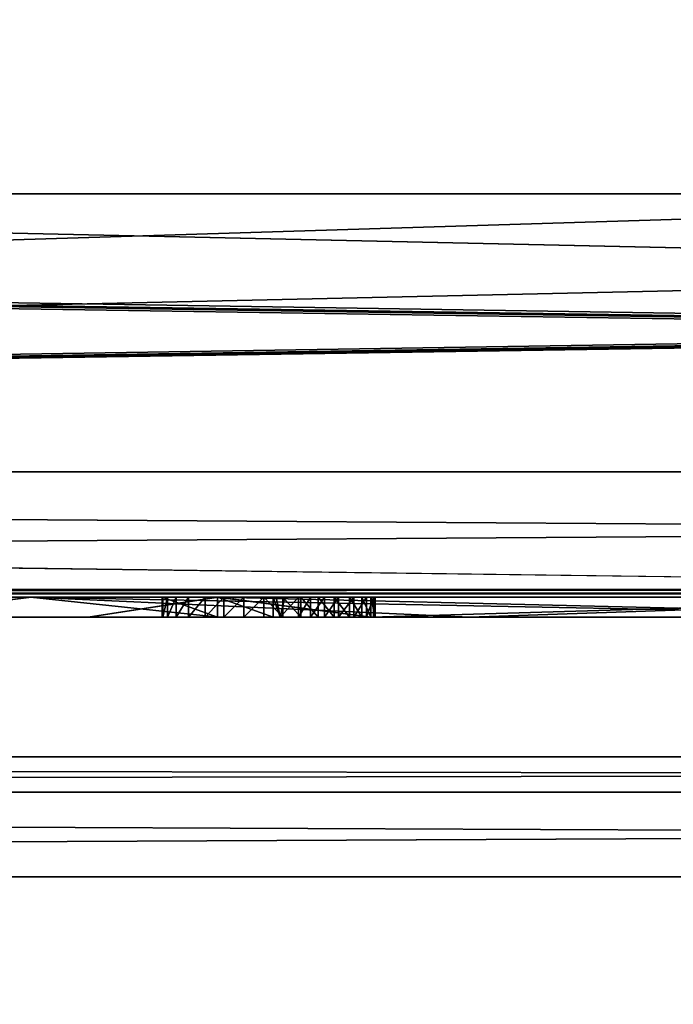
# Model space of a CAD drawing. Units: millimetres. Extents: x -103 to 208, y -161 to 10.
# Drawn here: x -4 to -2, y -95 to -92 of the extents above; entities that cross this region are included whole.
import ezdxf

# ---------------------------------------------------------------- set-up
doc = ezdxf.new("R2010")
doc.units = ezdxf.units.MM
doc.header["$LTSCALE"] = 65.185185
for name, color, linetype in [('1007', 7, 'CONTINUOUS'), ('1009', 7, 'CONTINUOUS'), ('1011', 7, 'CONTINUOUS'), ('1017', 7, 'CONTINUOUS'), ('1249', 7, 'CONTINUOUS'), ('1250', 7, 'CONTINUOUS'), ('1251', 7, 'CONTINUOUS'), ('1252', 7, 'CONTINUOUS'), ('1253', 7, 'CONTINUOUS'), ('1254', 7, 'CONTINUOUS'), ('1255', 7, 'CONTINUOUS'), ('1256', 7, 'CONTINUOUS'), ('1257', 7, 'CONTINUOUS'), ('1258', 7, 'CONTINUOUS'), ('1259', 7, 'CONTINUOUS'), ('1260', 7, 'CONTINUOUS'), ('1261', 7, 'CONTINUOUS'), ('1262', 7, 'CONTINUOUS'), ('1263', 7, 'CONTINUOUS'), ('1264', 7, 'CONTINUOUS'), ('1265', 7, 'CONTINUOUS'), ('1266', 7, 'CONTINUOUS'), ('1267', 7, 'CONTINUOUS'), ('1268', 7, 'CONTINUOUS'), ('1269', 7, 'CONTINUOUS'), ('1270', 7, 'CONTINUOUS'), ('1271', 7, 'CONTINUOUS'), ('1272', 7, 'CONTINUOUS'), ('1273', 7, 'CONTINUOUS'), ('1274', 7, 'CONTINUOUS'), ('1275', 7, 'CONTINUOUS'), ('1276', 7, 'CONTINUOUS'), ('1277', 7, 'CONTINUOUS'), ('455', 7, 'CONTINUOUS'), ('483', 7, 'CONTINUOUS'), ('492', 7, 'CONTINUOUS'), ('493', 7, 'CONTINUOUS'), ('494', 7, 'CONTINUOUS'), ('502', 7, 'CONTINUOUS'), ('512', 7, 'CONTINUOUS'), ('513', 7, 'CONTINUOUS'), ('881', 7, 'CONTINUOUS'), ('902', 7, 'CONTINUOUS'), ('918', 7, 'CONTINUOUS'), ('925', 7, 'CONTINUOUS'), ('932', 7, 'CONTINUOUS')]:
    doc.layers.add(name, color=color, linetype=linetype)

msp = doc.modelspace()

# ---------------------------------------------------------------- linework, layer by layer
at = {"layer": '1007', "color": 253, "linetype": 'Continuous', "true_color": 0xaab4c3}
for points in [[(-4.041, -93.7, -336.9635), (-4.0382, -93.7, -339.9227), (-4.4363, -93.75, -338.4406), (-4.041, -93.7, -336.9635)], [(-3.57, -93.75, -336.3494), (-4.041, -93.7, -336.9635), (-4.4363, -93.75, -338.4406), (-3.57, -93.75, -336.3494)], [(-4.4363, -93.75, -338.4406), (-4.0382, -93.7, -339.9227), (-2.9418, -93.75, -341.0099), (-4.4363, -93.75, -338.4406)], [(-1.4788, -93.7, -335.4831), (-4.041, -93.7, -336.9635), (-1.4788, -93.75, -335.4831), (-1.4788, -93.7, -335.4831)], [(-1.4788, -93.75, -335.4831), (-4.041, -93.7, -336.9635), (-3.57, -93.75, -336.3494), (-1.4788, -93.75, -335.4831)], [(-4.0382, -93.7, -339.9227), (-1.4731, -93.7, -341.3982), (-2.9418, -93.75, -341.0099), (-4.0382, -93.7, -339.9227)], [(-2.9418, -93.75, -341.0099), (-1.4731, -93.7, -341.3982), (0.004, -93.75, -340.9987), (-2.9418, -93.75, -341.0099)]]:
    msp.add_3dface(points, dxfattribs=at)
at = {"layer": '1009', "color": 253, "linetype": 'Continuous', "true_color": 0xaab4c3}
for points in [[(-3.5702, -93.7, -339.6522), (-3.5733, -93.7, -337.2341), (-3.8961, -93.75, -338.4406), (-3.5702, -93.7, -339.6522)], [(-3.188, -93.75, -340.1499), (-3.5702, -93.7, -339.6522), (-3.8961, -93.75, -338.4406), (-3.188, -93.75, -340.1499)], [(-3.8961, -93.75, -338.4406), (-3.5733, -93.7, -337.2341), (-3.188, -93.75, -336.7314), (-3.8961, -93.75, -338.4406)], [(-3.5733, -93.7, -337.2341), (-1.4788, -93.7, -336.0233), (-3.188, -93.75, -336.7314), (-3.5733, -93.7, -337.2341)], [(-1.4745, -93.7, -340.8577), (-3.5702, -93.7, -339.6522), (-1.4788, -93.75, -340.858), (-1.4745, -93.7, -340.8577)], [(-1.4788, -93.75, -340.858), (-3.5702, -93.7, -339.6522), (-3.188, -93.75, -340.1499), (-1.4788, -93.75, -340.858)], [(-1.4788, -93.7, -336.0233), (-1.4788, -93.75, -336.0233), (-3.188, -93.75, -336.7314), (-1.4788, -93.7, -336.0233)]]:
    msp.add_3dface(points, dxfattribs=at)
at = {"layer": '1011', "color": 5, "linetype": 'Continuous', "true_color": 0x0303ff}
for points in [[(-3.57, -93.75, -336.3494), (-4.4363, -93.75, -338.4406), (-3.8961, -93.75, -338.4406), (-3.57, -93.75, -336.3494)], [(-4.4363, -93.75, -338.4406), (-2.9418, -93.75, -341.0099), (-3.8961, -93.75, -338.4406), (-4.4363, -93.75, -338.4406)], [(-3.57, -93.75, -336.3494), (-3.8961, -93.75, -338.4406), (-3.188, -93.75, -336.7314), (-3.57, -93.75, -336.3494)], [(-2.9418, -93.75, -341.0099), (-3.188, -93.75, -340.1499), (-3.8961, -93.75, -338.4406), (-2.9418, -93.75, -341.0099)], [(-1.4788, -93.75, -335.4831), (-3.57, -93.75, -336.3494), (-1.4788, -93.75, -336.0233), (-1.4788, -93.75, -335.4831)], [(-1.4788, -93.75, -336.0233), (-3.57, -93.75, -336.3494), (-3.188, -93.75, -336.7314), (-1.4788, -93.75, -336.0233)], [(-2.9418, -93.75, -341.0099), (-1.4788, -93.75, -340.858), (-3.188, -93.75, -340.1499), (-2.9418, -93.75, -341.0099)], [(-2.9418, -93.75, -341.0099), (0.004, -93.75, -340.9987), (-1.4788, -93.75, -340.858), (-2.9418, -93.75, -341.0099)]]:
    msp.add_3dface(points, dxfattribs=at)
at = {"layer": '1017', "color": 5, "linetype": 'Continuous', "true_color": 0x0303ff}
for points in [[(-3.5729, -93.75, -342.8326), (-3.7111, -93.75, -342.9713), (-3.4336, -93.75, -342.9713), (-3.5729, -93.75, -342.8326)], [(-3.4336, -93.75, -342.9713), (-3.7111, -93.75, -342.9713), (-3.7111, -93.75, -344.7874), (-3.4336, -93.75, -342.9713)], [(-3.4157, -93.75, -344.8416), (-3.4336, -93.75, -342.9713), (-3.7111, -93.75, -344.7874), (-3.4157, -93.75, -344.8416)], [(-3.7093, -93.75, -344.8638), (-3.4157, -93.75, -344.8416), (-3.7111, -93.75, -344.7874), (-3.7093, -93.75, -344.8638)], [(-3.3701, -93.75, -344.9187), (-3.4157, -93.75, -344.8416), (-3.7093, -93.75, -344.8638), (-3.3701, -93.75, -344.9187)], [(-3.6977, -93.75, -344.934), (-3.3701, -93.75, -344.9187), (-3.7093, -93.75, -344.8638), (-3.6977, -93.75, -344.934)], [(-3.3394, -93.75, -344.9304), (-3.3701, -93.75, -344.9187), (-3.6977, -93.75, -344.934), (-3.3394, -93.75, -344.9304)], [(-3.305, -93.75, -344.9377), (-3.3394, -93.75, -344.9304), (-3.6977, -93.75, -344.934), (-3.305, -93.75, -344.9377)], [(-3.676, -93.75, -344.9991), (-3.305, -93.75, -344.9377), (-3.6977, -93.75, -344.934), (-3.676, -93.75, -344.9991)], [(-3.2692, -93.75, -344.9468), (-3.305, -93.75, -344.9377), (-3.676, -93.75, -344.9991), (-3.2692, -93.75, -344.9468)], [(-3.2312, -93.75, -344.9629), (-3.2692, -93.75, -344.9468), (-3.676, -93.75, -344.9991), (-3.2312, -93.75, -344.9629)], [(-3.1994, -93.75, -344.9868), (-3.2312, -93.75, -344.9629), (-3.676, -93.75, -344.9991), (-3.1994, -93.75, -344.9868)], [(-3.182, -93.75, -345.0247), (-3.1994, -93.75, -344.9868), (-3.676, -93.75, -344.9991), (-3.182, -93.75, -345.0247)], [(-3.6449, -93.75, -345.0554), (-3.182, -93.75, -345.0247), (-3.676, -93.75, -344.9991), (-3.6449, -93.75, -345.0554)], [(-3.1775, -93.75, -345.0661), (-3.182, -93.75, -345.0247), (-3.6449, -93.75, -345.0554), (-3.1775, -93.75, -345.0661)], [(-3.6037, -93.75, -345.0992), (-3.1775, -93.75, -345.0661), (-3.6449, -93.75, -345.0554), (-3.6037, -93.75, -345.0992)], [(-3.1885, -93.75, -345.1035), (-3.1775, -93.75, -345.0661), (-3.6037, -93.75, -345.0992), (-3.1885, -93.75, -345.1035)], [(-3.5567, -93.75, -345.1317), (-3.1885, -93.75, -345.1035), (-3.6037, -93.75, -345.0992), (-3.5567, -93.75, -345.1317)], [(-3.2108, -93.75, -345.1345), (-3.1885, -93.75, -345.1035), (-3.5567, -93.75, -345.1317), (-3.2108, -93.75, -345.1345)], [(-3.5069, -93.75, -345.1514), (-3.2108, -93.75, -345.1345), (-3.5567, -93.75, -345.1317), (-3.5069, -93.75, -345.1514)], [(-3.2423, -93.75, -345.153), (-3.2108, -93.75, -345.1345), (-3.5069, -93.75, -345.1514), (-3.2423, -93.75, -345.153)], [(-3.4565, -93.75, -345.1622), (-3.2423, -93.75, -345.153), (-3.5069, -93.75, -345.1514), (-3.4565, -93.75, -345.1622)], [(-3.2801, -93.75, -345.1634), (-3.2423, -93.75, -345.153), (-3.4565, -93.75, -345.1622), (-3.2801, -93.75, -345.1634)], [(-3.4093, -93.75, -345.1672), (-3.2801, -93.75, -345.1634), (-3.4565, -93.75, -345.1622), (-3.4093, -93.75, -345.1672)], [(-3.3206, -93.75, -345.1678), (-3.2801, -93.75, -345.1634), (-3.4093, -93.75, -345.1672), (-3.3206, -93.75, -345.1678)], [(-3.3641, -93.75, -345.1678), (-3.3206, -93.75, -345.1678), (-3.4093, -93.75, -345.1672), (-3.3641, -93.75, -345.1678)]]:
    msp.add_3dface(points, dxfattribs=at)
at = {"layer": '1249', "color": 253, "linetype": 'Continuous', "true_color": 0xaab4c3}
for points in [[(-3.7111, -93.7, -342.9713), (-3.7111, -93.7, -344.7874), (-3.7111, -93.75, -342.9713), (-3.7111, -93.7, -342.9713)], [(-3.7111, -93.75, -342.9713), (-3.7111, -93.7, -344.7874), (-3.7111, -93.75, -344.7874), (-3.7111, -93.75, -342.9713)]]:
    msp.add_3dface(points, dxfattribs=at)
at = {"layer": '1250', "color": 253, "linetype": 'Continuous', "true_color": 0xaab4c3}
for points in [[(-3.5724, -93.7, -342.8325), (-3.7111, -93.7, -342.9713), (-3.5729, -93.75, -342.8326), (-3.5724, -93.7, -342.8325)], [(-3.7111, -93.7, -342.9713), (-3.7111, -93.75, -342.9713), (-3.5729, -93.75, -342.8326), (-3.7111, -93.7, -342.9713)], [(-3.5724, -93.7, -342.8325), (-3.5729, -93.75, -342.8326), (-3.4336, -93.75, -342.9713), (-3.5724, -93.7, -342.8325)], [(-3.4336, -93.7, -342.9713), (-3.5724, -93.7, -342.8325), (-3.4336, -93.75, -342.9713), (-3.4336, -93.7, -342.9713)]]:
    msp.add_3dface(points, dxfattribs=at)
at = {"layer": '1251', "color": 253, "linetype": 'Continuous', "true_color": 0xaab4c3}
for points in [[(-3.4336, -93.7, -344.8163), (-3.4336, -93.7, -342.9713), (-3.4157, -93.75, -344.8416), (-3.4336, -93.7, -344.8163)], [(-3.4336, -93.7, -342.9713), (-3.4336, -93.75, -342.9713), (-3.4157, -93.75, -344.8416), (-3.4336, -93.7, -342.9713)]]:
    msp.add_3dface(points, dxfattribs=at)
at = {"layer": '1252', "color": 253, "linetype": 'Continuous', "true_color": 0xaab4c3}
msp.add_3dface([(-3.4254, -93.7, -344.8623), (-3.4336, -93.7, -344.8163), (-3.4157, -93.75, -344.8416), (-3.4254, -93.7, -344.8623)], dxfattribs=at)
at = {"layer": '1253', "color": 253, "linetype": 'Continuous', "true_color": 0xaab4c3}
msp.add_3dface([(-3.404, -93.7, -344.9014), (-3.4254, -93.7, -344.8623), (-3.4157, -93.75, -344.8416), (-3.404, -93.7, -344.9014)], dxfattribs=at)
at = {"layer": '1254', "color": 253, "linetype": 'Continuous', "true_color": 0xaab4c3}
for points in [[(-3.3701, -93.7, -344.9187), (-3.404, -93.7, -344.9014), (-3.4157, -93.75, -344.8416), (-3.3701, -93.7, -344.9187)], [(-3.3701, -93.7, -344.9187), (-3.4157, -93.75, -344.8416), (-3.3701, -93.75, -344.9187), (-3.3701, -93.7, -344.9187)]]:
    msp.add_3dface(points, dxfattribs=at)
at = {"layer": '1255', "color": 253, "linetype": 'Continuous', "true_color": 0xaab4c3}
for points in [[(-3.3394, -93.7, -344.9304), (-3.3701, -93.7, -344.9187), (-3.3701, -93.75, -344.9187), (-3.3394, -93.7, -344.9304)], [(-3.3394, -93.7, -344.9304), (-3.3701, -93.75, -344.9187), (-3.3394, -93.75, -344.9304), (-3.3394, -93.7, -344.9304)]]:
    msp.add_3dface(points, dxfattribs=at)
at = {"layer": '1256', "color": 253, "linetype": 'Continuous', "true_color": 0xaab4c3}
for points in [[(-3.305, -93.7, -344.9377), (-3.3394, -93.7, -344.9304), (-3.3394, -93.75, -344.9304), (-3.305, -93.7, -344.9377)], [(-3.305, -93.7, -344.9377), (-3.3394, -93.75, -344.9304), (-3.305, -93.75, -344.9377), (-3.305, -93.7, -344.9377)]]:
    msp.add_3dface(points, dxfattribs=at)
at = {"layer": '1257', "color": 253, "linetype": 'Continuous', "true_color": 0xaab4c3}
for points in [[(-3.2692, -93.7, -344.9468), (-3.305, -93.7, -344.9377), (-3.305, -93.75, -344.9377), (-3.2692, -93.7, -344.9468)], [(-3.2692, -93.7, -344.9468), (-3.305, -93.75, -344.9377), (-3.2692, -93.75, -344.9468), (-3.2692, -93.7, -344.9468)]]:
    msp.add_3dface(points, dxfattribs=at)
at = {"layer": '1258', "color": 253, "linetype": 'Continuous', "true_color": 0xaab4c3}
for points in [[(-3.2312, -93.7, -344.9629), (-3.2692, -93.7, -344.9468), (-3.2692, -93.75, -344.9468), (-3.2312, -93.7, -344.9629)], [(-3.2312, -93.7, -344.9629), (-3.2692, -93.75, -344.9468), (-3.2312, -93.75, -344.9629), (-3.2312, -93.7, -344.9629)]]:
    msp.add_3dface(points, dxfattribs=at)
at = {"layer": '1259', "color": 253, "linetype": 'Continuous', "true_color": 0xaab4c3}
for points in [[(-3.1994, -93.7, -344.9868), (-3.2312, -93.7, -344.9629), (-3.2312, -93.75, -344.9629), (-3.1994, -93.7, -344.9868)], [(-3.1994, -93.7, -344.9868), (-3.2312, -93.75, -344.9629), (-3.1994, -93.75, -344.9868), (-3.1994, -93.7, -344.9868)]]:
    msp.add_3dface(points, dxfattribs=at)
at = {"layer": '1260', "color": 253, "linetype": 'Continuous', "true_color": 0xaab4c3}
for points in [[(-3.182, -93.7, -345.0247), (-3.1994, -93.7, -344.9868), (-3.1994, -93.75, -344.9868), (-3.182, -93.7, -345.0247)], [(-3.182, -93.7, -345.0247), (-3.1994, -93.75, -344.9868), (-3.182, -93.75, -345.0247), (-3.182, -93.7, -345.0247)]]:
    msp.add_3dface(points, dxfattribs=at)
at = {"layer": '1261', "color": 253, "linetype": 'Continuous', "true_color": 0xaab4c3}
for points in [[(-3.1775, -93.7, -345.0661), (-3.182, -93.7, -345.0247), (-3.182, -93.75, -345.0247), (-3.1775, -93.7, -345.0661)], [(-3.1775, -93.7, -345.0661), (-3.182, -93.75, -345.0247), (-3.1775, -93.75, -345.0661), (-3.1775, -93.7, -345.0661)]]:
    msp.add_3dface(points, dxfattribs=at)
at = {"layer": '1262', "color": 253, "linetype": 'Continuous', "true_color": 0xaab4c3}
for points in [[(-3.1885, -93.7, -345.1035), (-3.1775, -93.7, -345.0661), (-3.1775, -93.75, -345.0661), (-3.1885, -93.7, -345.1035)], [(-3.1885, -93.7, -345.1035), (-3.1775, -93.75, -345.0661), (-3.1885, -93.75, -345.1035), (-3.1885, -93.7, -345.1035)]]:
    msp.add_3dface(points, dxfattribs=at)
at = {"layer": '1263', "color": 253, "linetype": 'Continuous', "true_color": 0xaab4c3}
for points in [[(-3.2108, -93.7, -345.1345), (-3.1885, -93.7, -345.1035), (-3.1885, -93.75, -345.1035), (-3.2108, -93.7, -345.1345)], [(-3.2108, -93.7, -345.1345), (-3.1885, -93.75, -345.1035), (-3.2108, -93.75, -345.1345), (-3.2108, -93.7, -345.1345)]]:
    msp.add_3dface(points, dxfattribs=at)
at = {"layer": '1264', "color": 253, "linetype": 'Continuous', "true_color": 0xaab4c3}
for points in [[(-3.2423, -93.7, -345.153), (-3.2108, -93.7, -345.1345), (-3.2108, -93.75, -345.1345), (-3.2423, -93.7, -345.153)], [(-3.2423, -93.7, -345.153), (-3.2108, -93.75, -345.1345), (-3.2423, -93.75, -345.153), (-3.2423, -93.7, -345.153)]]:
    msp.add_3dface(points, dxfattribs=at)
at = {"layer": '1265', "color": 253, "linetype": 'Continuous', "true_color": 0xaab4c3}
for points in [[(-3.2801, -93.7, -345.1634), (-3.2423, -93.7, -345.153), (-3.2423, -93.75, -345.153), (-3.2801, -93.7, -345.1634)], [(-3.2801, -93.7, -345.1634), (-3.2423, -93.75, -345.153), (-3.2801, -93.75, -345.1634), (-3.2801, -93.7, -345.1634)]]:
    msp.add_3dface(points, dxfattribs=at)
at = {"layer": '1266', "color": 253, "linetype": 'Continuous', "true_color": 0xaab4c3}
for points in [[(-3.3206, -93.7, -345.1678), (-3.2801, -93.7, -345.1634), (-3.2801, -93.75, -345.1634), (-3.3206, -93.7, -345.1678)], [(-3.3206, -93.7, -345.1678), (-3.2801, -93.75, -345.1634), (-3.3206, -93.75, -345.1678), (-3.3206, -93.7, -345.1678)]]:
    msp.add_3dface(points, dxfattribs=at)
at = {"layer": '1267', "color": 253, "linetype": 'Continuous', "true_color": 0xaab4c3}
for points in [[(-3.3641, -93.7, -345.1678), (-3.3206, -93.7, -345.1678), (-3.3206, -93.75, -345.1678), (-3.3641, -93.7, -345.1678)], [(-3.3641, -93.7, -345.1678), (-3.3206, -93.75, -345.1678), (-3.3641, -93.75, -345.1678), (-3.3641, -93.7, -345.1678)]]:
    msp.add_3dface(points, dxfattribs=at)
at = {"layer": '1268', "color": 253, "linetype": 'Continuous', "true_color": 0xaab4c3}
for points in [[(-3.4093, -93.7, -345.1672), (-3.3641, -93.7, -345.1678), (-3.3641, -93.75, -345.1678), (-3.4093, -93.7, -345.1672)], [(-3.4093, -93.7, -345.1672), (-3.3641, -93.75, -345.1678), (-3.4093, -93.75, -345.1672), (-3.4093, -93.7, -345.1672)]]:
    msp.add_3dface(points, dxfattribs=at)
at = {"layer": '1269', "color": 253, "linetype": 'Continuous', "true_color": 0xaab4c3}
for points in [[(-3.4565, -93.7, -345.1622), (-3.4093, -93.7, -345.1672), (-3.4093, -93.75, -345.1672), (-3.4565, -93.7, -345.1622)], [(-3.4565, -93.7, -345.1622), (-3.4093, -93.75, -345.1672), (-3.4565, -93.75, -345.1622), (-3.4565, -93.7, -345.1622)]]:
    msp.add_3dface(points, dxfattribs=at)
at = {"layer": '1270', "color": 253, "linetype": 'Continuous', "true_color": 0xaab4c3}
for points in [[(-3.5069, -93.7, -345.1514), (-3.4565, -93.7, -345.1622), (-3.5069, -93.75, -345.1514), (-3.5069, -93.7, -345.1514)], [(-3.4565, -93.7, -345.1622), (-3.4565, -93.75, -345.1622), (-3.5069, -93.75, -345.1514), (-3.4565, -93.7, -345.1622)]]:
    msp.add_3dface(points, dxfattribs=at)
at = {"layer": '1271', "color": 253, "linetype": 'Continuous', "true_color": 0xaab4c3}
for points in [[(-3.5567, -93.7, -345.1317), (-3.5069, -93.7, -345.1514), (-3.5567, -93.75, -345.1317), (-3.5567, -93.7, -345.1317)], [(-3.5069, -93.7, -345.1514), (-3.5069, -93.75, -345.1514), (-3.5567, -93.75, -345.1317), (-3.5069, -93.7, -345.1514)]]:
    msp.add_3dface(points, dxfattribs=at)
at = {"layer": '1272', "color": 253, "linetype": 'Continuous', "true_color": 0xaab4c3}
for points in [[(-3.6037, -93.7, -345.0992), (-3.5567, -93.7, -345.1317), (-3.6037, -93.75, -345.0992), (-3.6037, -93.7, -345.0992)], [(-3.5567, -93.7, -345.1317), (-3.5567, -93.75, -345.1317), (-3.6037, -93.75, -345.0992), (-3.5567, -93.7, -345.1317)]]:
    msp.add_3dface(points, dxfattribs=at)
at = {"layer": '1273', "color": 253, "linetype": 'Continuous', "true_color": 0xaab4c3}
for points in [[(-3.6449, -93.7, -345.0554), (-3.6037, -93.7, -345.0992), (-3.6449, -93.75, -345.0554), (-3.6449, -93.7, -345.0554)], [(-3.6037, -93.7, -345.0992), (-3.6037, -93.75, -345.0992), (-3.6449, -93.75, -345.0554), (-3.6037, -93.7, -345.0992)]]:
    msp.add_3dface(points, dxfattribs=at)
at = {"layer": '1274', "color": 253, "linetype": 'Continuous', "true_color": 0xaab4c3}
for points in [[(-3.676, -93.7, -344.9991), (-3.6449, -93.7, -345.0554), (-3.676, -93.75, -344.9991), (-3.676, -93.7, -344.9991)], [(-3.6449, -93.7, -345.0554), (-3.6449, -93.75, -345.0554), (-3.676, -93.75, -344.9991), (-3.6449, -93.7, -345.0554)]]:
    msp.add_3dface(points, dxfattribs=at)
at = {"layer": '1275', "color": 253, "linetype": 'Continuous', "true_color": 0xaab4c3}
for points in [[(-3.6977, -93.7, -344.934), (-3.676, -93.7, -344.9991), (-3.6977, -93.75, -344.934), (-3.6977, -93.7, -344.934)], [(-3.676, -93.7, -344.9991), (-3.676, -93.75, -344.9991), (-3.6977, -93.75, -344.934), (-3.676, -93.7, -344.9991)]]:
    msp.add_3dface(points, dxfattribs=at)
at = {"layer": '1276', "color": 253, "linetype": 'Continuous', "true_color": 0xaab4c3}
for points in [[(-3.7093, -93.7, -344.8638), (-3.6977, -93.7, -344.934), (-3.7093, -93.75, -344.8638), (-3.7093, -93.7, -344.8638)], [(-3.6977, -93.7, -344.934), (-3.6977, -93.75, -344.934), (-3.7093, -93.75, -344.8638), (-3.6977, -93.7, -344.934)]]:
    msp.add_3dface(points, dxfattribs=at)
at = {"layer": '1277', "color": 253, "linetype": 'Continuous', "true_color": 0xaab4c3}
for points in [[(-3.7111, -93.7, -344.7874), (-3.7093, -93.7, -344.8638), (-3.7111, -93.75, -344.7874), (-3.7111, -93.7, -344.7874)], [(-3.7093, -93.7, -344.8638), (-3.7093, -93.75, -344.8638), (-3.7111, -93.75, -344.7874), (-3.7093, -93.7, -344.8638)]]:
    msp.add_3dface(points, dxfattribs=at)
at = {"layer": '455', "color": 254, "linetype": 'Continuous', "true_color": 0xe6e6e6}
for points in [[(-23, -93.7, 355.2), (-23, -93.7, -355.2), (23, -93.7, 355.2), (-23, -93.7, 355.2)], [(-4.041, -93.7, -336.9635), (-23, -93.7, -355.2), (-9.1063, -93.7, -342.9565), (-4.041, -93.7, -336.9635)], [(-23, -93.7, -355.2), (-4.041, -93.7, -336.9635), (23, -93.7, 355.2), (-23, -93.7, -355.2)], [(-7.955, -93.7, -345.1956), (-23, -93.7, -355.2), (-1.7267, -93.7, -345.1956), (-7.955, -93.7, -345.1956)], [(-1.7267, -93.7, -345.1956), (-23, -93.7, -355.2), (-0.1877, -93.7, -345.1953), (-1.7267, -93.7, -345.1956)], [(-0.1877, -93.7, -345.1953), (-23, -93.7, -355.2), (4.2957, -93.7, -345.1956), (-0.1877, -93.7, -345.1953)], [(4.2957, -93.7, -345.1956), (-23, -93.7, -355.2), (8.5482, -93.7, -345.1956), (4.2957, -93.7, -345.1956)], [(8.5482, -93.7, -345.1956), (-23, -93.7, -355.2), (8.6222, -93.7, -345.1905), (8.5482, -93.7, -345.1956)], [(8.6222, -93.7, -345.1905), (-23, -93.7, -355.2), (9.1526, -93.7, -345.1463), (8.6222, -93.7, -345.1905)], [(9.1526, -93.7, -345.1463), (-23, -93.7, -355.2), (23, -93.7, -355.2), (9.1526, -93.7, -345.1463)], [(-4.0382, -93.7, -339.9227), (-4.041, -93.7, -336.9635), (-9.1063, -93.7, -342.9565), (-4.0382, -93.7, -339.9227)], [(-1.4731, -93.7, -341.3982), (-4.0382, -93.7, -339.9227), (-9.1063, -93.7, -342.9565), (-1.4731, -93.7, -341.3982)], [(1.4788, -93.7, -341.3982), (-1.4731, -93.7, -341.3982), (-9.1063, -93.7, -342.9565), (1.4788, -93.7, -341.3982)], [(1.4788, -93.7, -341.3982), (-9.1063, -93.7, -342.9565), (-7.3907, -93.7, -342.8325), (1.4788, -93.7, -341.3982)], [(-7.955, -93.7, -345.1956), (-1.7267, -93.7, -345.1956), (-6.0699, -93.7, -345.1927), (-7.955, -93.7, -345.1956)], [(1.4788, -93.7, -341.3982), (-7.3907, -93.7, -342.8325), (-3.5724, -93.7, -342.8325), (1.4788, -93.7, -341.3982)], [(-7.3907, -93.7, -342.8325), (-7.252, -93.7, -342.9713), (-3.5724, -93.7, -342.8325), (-7.3907, -93.7, -342.8325)], [(-7.252, -93.7, -342.9713), (-6.3877, -93.7, -343.5973), (-3.7111, -93.7, -342.9713), (-7.252, -93.7, -342.9713)], [(-3.5724, -93.7, -342.8325), (-7.252, -93.7, -342.9713), (-3.7111, -93.7, -342.9713), (-3.5724, -93.7, -342.8325)], [(-6.3877, -93.7, -343.5973), (-6.2285, -93.7, -343.5749), (-3.7111, -93.7, -342.9713), (-6.3877, -93.7, -343.5973)], [(-6.2285, -93.7, -343.5749), (-4.6478, -93.7, -343.5774), (-3.7111, -93.7, -342.9713), (-6.2285, -93.7, -343.5749)], [(-4.886, -93.7, -345.1742), (-6.0699, -93.7, -345.1927), (-1.9422, -93.7, -345.1795), (-4.886, -93.7, -345.1742)], [(-1.9422, -93.7, -345.1795), (-6.0699, -93.7, -345.1927), (-1.8368, -93.7, -345.1913), (-1.9422, -93.7, -345.1795)], [(-1.8368, -93.7, -345.1913), (-6.0699, -93.7, -345.1927), (-1.7267, -93.7, -345.1956), (-1.8368, -93.7, -345.1913)], [(-3.3206, -93.7, -345.1678), (-3.3641, -93.7, -345.1678), (-4.886, -93.7, -345.1742), (-3.3206, -93.7, -345.1678)], [(-3.3206, -93.7, -345.1678), (-4.886, -93.7, -345.1742), (-1.9422, -93.7, -345.1795), (-3.3206, -93.7, -345.1678)], [(-4.7543, -93.7, -345.1712), (-4.886, -93.7, -345.1742), (-3.3641, -93.7, -345.1678), (-4.7543, -93.7, -345.1712)], [(-4.1921, -93.7, -345.1463), (-4.7543, -93.7, -345.1712), (-3.5069, -93.7, -345.1514), (-4.1921, -93.7, -345.1463)], [(-3.5069, -93.7, -345.1514), (-4.7543, -93.7, -345.1712), (-3.4565, -93.7, -345.1622), (-3.5069, -93.7, -345.1514)], [(-3.4565, -93.7, -345.1622), (-4.7543, -93.7, -345.1712), (-3.4093, -93.7, -345.1672), (-3.4565, -93.7, -345.1622)], [(-3.4093, -93.7, -345.1672), (-4.7543, -93.7, -345.1712), (-3.3641, -93.7, -345.1678), (-3.4093, -93.7, -345.1672)], [(-4.6478, -93.7, -343.5774), (-4.5283, -93.7, -343.585), (-3.7111, -93.7, -342.9713), (-4.6478, -93.7, -343.5774)], [(-4.5283, -93.7, -343.585), (-4.4179, -93.7, -343.6078), (-3.7111, -93.7, -342.9713), (-4.5283, -93.7, -343.585)], [(-4.4179, -93.7, -343.6078), (-4.3174, -93.7, -343.6475), (-3.7111, -93.7, -342.9713), (-4.4179, -93.7, -343.6078)], [(-4.3174, -93.7, -343.6475), (-4.2321, -93.7, -343.7075), (-3.7111, -93.7, -342.9713), (-4.3174, -93.7, -343.6475)], [(-4.2321, -93.7, -343.7075), (-4.1683, -93.7, -343.7949), (-3.7111, -93.7, -342.9713), (-4.2321, -93.7, -343.7075)], [(-4.1233, -93.7, -345.1176), (-4.1921, -93.7, -345.1463), (-3.5567, -93.7, -345.1317), (-4.1233, -93.7, -345.1176)], [(-3.5567, -93.7, -345.1317), (-4.1921, -93.7, -345.1463), (-3.5069, -93.7, -345.1514), (-3.5567, -93.7, -345.1317)], [(-4.1683, -93.7, -343.7949), (-4.1239, -93.7, -343.9005), (-3.7111, -93.7, -342.9713), (-4.1683, -93.7, -343.7949)], [(-4.1239, -93.7, -343.9005), (-4.0994, -93.7, -344.0167), (-3.7111, -93.7, -342.9713), (-4.1239, -93.7, -343.9005)], [(-4.0947, -93.7, -345.0488), (-4.1233, -93.7, -345.1176), (-3.6449, -93.7, -345.0554), (-4.0947, -93.7, -345.0488)], [(-3.6449, -93.7, -345.0554), (-4.1233, -93.7, -345.1176), (-3.6037, -93.7, -345.0992), (-3.6449, -93.7, -345.0554)], [(-3.6037, -93.7, -345.0992), (-4.1233, -93.7, -345.1176), (-3.5567, -93.7, -345.1317), (-3.6037, -93.7, -345.0992)], [(-4.0994, -93.7, -344.0167), (-4.0947, -93.7, -344.146), (-3.7111, -93.7, -342.9713), (-4.0994, -93.7, -344.0167)], [(-4.0947, -93.7, -344.146), (-4.0947, -93.7, -345.0488), (-3.7111, -93.7, -344.7874), (-4.0947, -93.7, -344.146)], [(-3.7111, -93.7, -344.7874), (-4.0947, -93.7, -345.0488), (-3.7093, -93.7, -344.8638), (-3.7111, -93.7, -344.7874)], [(-3.7093, -93.7, -344.8638), (-4.0947, -93.7, -345.0488), (-3.6977, -93.7, -344.934), (-3.7093, -93.7, -344.8638)], [(-3.6977, -93.7, -344.934), (-4.0947, -93.7, -345.0488), (-3.676, -93.7, -344.9991), (-3.6977, -93.7, -344.934)], [(-3.676, -93.7, -344.9991), (-4.0947, -93.7, -345.0488), (-3.6449, -93.7, -345.0554), (-3.676, -93.7, -344.9991)], [(-4.0947, -93.7, -344.146), (-3.7111, -93.7, -344.7874), (-3.7111, -93.7, -342.9713), (-4.0947, -93.7, -344.146)], [(-4.041, -93.7, -336.9635), (-1.4788, -93.7, -335.4831), (23, -93.7, 355.2), (-4.041, -93.7, -336.9635)], [(-3.5733, -93.7, -337.2341), (-3.5702, -93.7, -339.6522), (-1.0863, -93.7, -336.9685), (-3.5733, -93.7, -337.2341)], [(-1.4788, -93.7, -336.0233), (-3.5733, -93.7, -337.2341), (-1.0863, -93.7, -336.9685), (-1.4788, -93.7, -336.0233)], [(1.4788, -93.7, -341.3982), (-3.5724, -93.7, -342.8325), (4.8606, -93.7, -342.8325), (1.4788, -93.7, -341.3982)], [(-3.5724, -93.7, -342.8325), (-3.4336, -93.7, -342.9713), (-1.5886, -93.7, -342.9232), (-3.5724, -93.7, -342.8325)], [(-3.5724, -93.7, -342.8325), (-1.5886, -93.7, -342.9232), (4.8606, -93.7, -342.8325), (-3.5724, -93.7, -342.8325)], [(-3.5702, -93.7, -339.6522), (-1.4745, -93.7, -340.8577), (-1.0778, -93.7, -339.9276), (-3.5702, -93.7, -339.6522)], [(-1.0863, -93.7, -336.9685), (-3.5702, -93.7, -339.6522), (-1.0778, -93.7, -339.9276), (-1.0863, -93.7, -336.9685)], [(-3.4336, -93.7, -344.8163), (-3.4254, -93.7, -344.8623), (-2.3605, -93.7, -344.8198), (-3.4336, -93.7, -344.8163)], [(-3.4336, -93.7, -342.9713), (-3.4336, -93.7, -344.8163), (-2.2475, -93.7, -343.2067), (-3.4336, -93.7, -342.9713)], [(-2.2475, -93.7, -343.2067), (-3.4336, -93.7, -344.8163), (-2.3037, -93.7, -343.327), (-2.2475, -93.7, -343.2067)], [(-2.3037, -93.7, -343.327), (-3.4336, -93.7, -344.8163), (-2.33, -93.7, -343.4649), (-2.3037, -93.7, -343.327)], [(-2.33, -93.7, -343.4649), (-3.4336, -93.7, -344.8163), (-2.3266, -93.7, -343.6057), (-2.33, -93.7, -343.4649)], [(-2.3266, -93.7, -343.6057), (-3.4336, -93.7, -344.8163), (-2.2936, -93.7, -343.7358), (-2.3266, -93.7, -343.6057)], [(-2.2936, -93.7, -343.7358), (-3.4336, -93.7, -344.8163), (-2.2301, -93.7, -343.8529), (-2.2936, -93.7, -343.7358)], [(-2.2301, -93.7, -343.8529), (-3.4336, -93.7, -344.8163), (-2.1319, -93.7, -343.9485), (-2.2301, -93.7, -343.8529)], [(-2.1319, -93.7, -343.9485), (-3.4336, -93.7, -344.8163), (-2.0089, -93.7, -344.027), (-2.1319, -93.7, -343.9485)], [(-2.0089, -93.7, -344.027), (-3.4336, -93.7, -344.8163), (-1.8703, -93.7, -344.0902), (-2.0089, -93.7, -344.027)], [(-1.8703, -93.7, -344.0902), (-3.4336, -93.7, -344.8163), (-1.7131, -93.7, -344.1374), (-1.8703, -93.7, -344.0902)], [(-1.7131, -93.7, -344.1374), (-3.4336, -93.7, -344.8163), (-1.6086, -93.7, -344.1696), (-1.7131, -93.7, -344.1374)], [(-1.6086, -93.7, -344.1696), (-3.4336, -93.7, -344.8163), (-1.5152, -93.7, -344.2118), (-1.6086, -93.7, -344.1696)], [(-1.5152, -93.7, -344.2118), (-3.4336, -93.7, -344.8163), (-1.4306, -93.7, -344.2633), (-1.5152, -93.7, -344.2118)], [(-1.4306, -93.7, -344.2633), (-3.4336, -93.7, -344.8163), (-1.3615, -93.7, -344.3267), (-1.4306, -93.7, -344.2633)], [(-1.3615, -93.7, -344.3267), (-3.4336, -93.7, -344.8163), (-1.3143, -93.7, -344.4073), (-1.3615, -93.7, -344.3267)], [(-1.3143, -93.7, -344.4073), (-3.4336, -93.7, -344.8163), (-1.2875, -93.7, -344.4974), (-1.3143, -93.7, -344.4073)], [(-1.2875, -93.7, -344.4974), (-3.4336, -93.7, -344.8163), (-1.282, -93.7, -344.5937), (-1.2875, -93.7, -344.4974)], [(-1.282, -93.7, -344.5937), (-3.4336, -93.7, -344.8163), (-1.2968, -93.7, -344.6876), (-1.282, -93.7, -344.5937)], [(-1.2968, -93.7, -344.6876), (-3.4336, -93.7, -344.8163), (-2.2814, -93.7, -344.7818), (-1.2968, -93.7, -344.6876)], [(-2.2814, -93.7, -344.7818), (-3.4336, -93.7, -344.8163), (-2.3239, -93.7, -344.7947), (-2.2814, -93.7, -344.7818)], [(-2.3239, -93.7, -344.7947), (-3.4336, -93.7, -344.8163), (-2.3605, -93.7, -344.8198), (-2.3239, -93.7, -344.7947)], [(-1.5886, -93.7, -342.9232), (-3.4336, -93.7, -342.9713), (-1.7492, -93.7, -342.929), (-1.5886, -93.7, -342.9232)], [(-1.7492, -93.7, -342.929), (-3.4336, -93.7, -342.9713), (-1.9061, -93.7, -342.9591), (-1.7492, -93.7, -342.929)], [(-1.9061, -93.7, -342.9591), (-3.4336, -93.7, -342.9713), (-2.0451, -93.7, -343.0194), (-1.9061, -93.7, -342.9591)], [(-2.0451, -93.7, -343.0194), (-3.4336, -93.7, -342.9713), (-2.1621, -93.7, -343.1032), (-2.0451, -93.7, -343.0194)], [(-2.1621, -93.7, -343.1032), (-3.4336, -93.7, -342.9713), (-2.2475, -93.7, -343.2067), (-2.1621, -93.7, -343.1032)], [(-3.4254, -93.7, -344.8623), (-3.404, -93.7, -344.9014), (-2.3972, -93.7, -344.8989), (-3.4254, -93.7, -344.8623)], [(-2.3605, -93.7, -344.8198), (-3.4254, -93.7, -344.8623), (-2.3852, -93.7, -344.8564), (-2.3605, -93.7, -344.8198)], [(-2.3852, -93.7, -344.8564), (-3.4254, -93.7, -344.8623), (-2.3972, -93.7, -344.8989), (-2.3852, -93.7, -344.8564)], [(-3.404, -93.7, -344.9014), (-3.3701, -93.7, -344.9187), (-2.3972, -93.7, -344.8989), (-3.404, -93.7, -344.9014)], [(-3.3701, -93.7, -344.9187), (-3.3394, -93.7, -344.9304), (-2.3972, -93.7, -344.8989), (-3.3701, -93.7, -344.9187)], [(-3.3394, -93.7, -344.9304), (-3.305, -93.7, -344.9377), (-2.3972, -93.7, -344.8989), (-3.3394, -93.7, -344.9304)], [(-3.2801, -93.7, -345.1634), (-3.3206, -93.7, -345.1678), (-2.0437, -93.7, -345.1607), (-3.2801, -93.7, -345.1634)], [(-2.0437, -93.7, -345.1607), (-3.3206, -93.7, -345.1678), (-1.9422, -93.7, -345.1795), (-2.0437, -93.7, -345.1607)], [(-3.305, -93.7, -344.9377), (-3.2692, -93.7, -344.9468), (-2.3931, -93.7, -344.9422), (-3.305, -93.7, -344.9377)], [(-2.3972, -93.7, -344.8989), (-3.305, -93.7, -344.9377), (-2.3931, -93.7, -344.9422), (-2.3972, -93.7, -344.8989)], [(-3.2423, -93.7, -345.153), (-3.2801, -93.7, -345.1634), (-2.0437, -93.7, -345.1607), (-3.2423, -93.7, -345.153)], [(-3.2692, -93.7, -344.9468), (-3.2312, -93.7, -344.9629), (-2.3931, -93.7, -344.9422), (-3.2692, -93.7, -344.9468)], [(-3.2108, -93.7, -345.1345), (-3.2423, -93.7, -345.153), (-2.1388, -93.7, -345.1336), (-3.2108, -93.7, -345.1345)], [(-2.1388, -93.7, -345.1336), (-3.2423, -93.7, -345.153), (-2.0437, -93.7, -345.1607), (-2.1388, -93.7, -345.1336)], [(-3.2312, -93.7, -344.9629), (-3.1994, -93.7, -344.9868), (-2.3754, -93.7, -344.9841), (-3.2312, -93.7, -344.9629)], [(-2.3931, -93.7, -344.9422), (-3.2312, -93.7, -344.9629), (-2.3754, -93.7, -344.9841), (-2.3931, -93.7, -344.9422)], [(-3.1885, -93.7, -345.1035), (-3.2108, -93.7, -345.1345), (-2.1388, -93.7, -345.1336), (-3.1885, -93.7, -345.1035)], [(-3.1994, -93.7, -344.9868), (-3.182, -93.7, -345.0247), (-2.3458, -93.7, -345.0199), (-3.1994, -93.7, -344.9868)], [(-2.3754, -93.7, -344.9841), (-3.1994, -93.7, -344.9868), (-2.3458, -93.7, -345.0199), (-2.3754, -93.7, -344.9841)], [(-3.1775, -93.7, -345.0661), (-3.1885, -93.7, -345.1035), (-2.2253, -93.7, -345.097), (-3.1775, -93.7, -345.0661)], [(-2.2253, -93.7, -345.097), (-3.1885, -93.7, -345.1035), (-2.1388, -93.7, -345.1336), (-2.2253, -93.7, -345.097)], [(-3.182, -93.7, -345.0247), (-3.1775, -93.7, -345.0661), (-2.3039, -93.7, -345.0513), (-3.182, -93.7, -345.0247)], [(-2.3458, -93.7, -345.0199), (-3.182, -93.7, -345.0247), (-2.3039, -93.7, -345.0513), (-2.3458, -93.7, -345.0199)], [(-2.3039, -93.7, -345.0513), (-3.1775, -93.7, -345.0661), (-2.2253, -93.7, -345.097), (-2.3039, -93.7, -345.0513)]]:
    msp.add_3dface(points, dxfattribs=at)
at = {"layer": '483', "color": 254, "linetype": 'Continuous', "true_color": 0xe6e6e6}
for points in [[(-10.9206, -87.4326, -358.4379), (0, -82.2, -358.5), (-21.8631, -92.6838, -358.251), (-10.9206, -87.4326, -358.4379)], [(-21.8631, -92.6838, -358.251), (0, -82.2, -358.5), (-8.5426, -92.6901, -358.4225), (-21.8631, -92.6838, -358.251)], [(-8.5426, -92.6901, -358.4225), (0, -82.2, -358.5), (0.355, -92.6907, -358.4533), (-8.5426, -92.6901, -358.4225)]]:
    msp.add_3dface(points, dxfattribs=at)
at = {"layer": '492', "color": 254, "linetype": 'Continuous', "true_color": 0xe6e6e6}
for points in [[(0, -82.2, -358.5), (-23.0017, -92.6911, -358.2293), (-23.0029, -82.2, -358.2759), (0, -82.2, -358.5)], [(-23.0017, -92.6911, -358.2293), (0, -82.2, -358.5), (-22.4288, -92.691, -358.2403), (-23.0017, -92.6911, -358.2293)], [(-22.4288, -92.691, -358.2403), (0, -82.2, -358.5), (-22.0693, -92.691, -358.2471), (-22.4288, -92.691, -358.2403)], [(0, -82.2, -358.5), (-10.9206, -87.4326, -358.4379), (-22.0693, -92.691, -358.2471), (0, -82.2, -358.5)]]:
    msp.add_3dface(points, dxfattribs=at)
at = {"layer": '493', "color": 254, "linetype": 'Continuous', "true_color": 0xe6e6e6}
for points in [[(22.9959, -93.3894, -357.9364), (-23.0017, -92.6911, -358.2293), (-22.4288, -92.691, -358.2403), (22.9959, -93.3894, -357.9364)], [(-23.0017, -92.6911, -358.2293), (22.9959, -93.3894, -357.9364), (-22.996, -93.3832, -357.9426), (-23.0017, -92.6911, -358.2293)], [(22.9959, -93.3894, -357.9364), (-22.4288, -92.691, -358.2403), (-22.0693, -92.691, -358.2471), (22.9959, -93.3894, -357.9364)], [(-21.8631, -92.6838, -358.251), (22.9959, -93.3894, -357.9364), (-22.0693, -92.691, -358.2471), (-21.8631, -92.6838, -358.251)], [(22.9959, -93.3894, -357.9364), (-21.8631, -92.6838, -358.251), (-8.5426, -92.6901, -358.4225), (22.9959, -93.3894, -357.9364)], [(22.9959, -93.3894, -357.9364), (-8.5426, -92.6901, -358.4225), (0.355, -92.6907, -358.4533), (22.9959, -93.3894, -357.9364)], [(22.9959, -93.3894, -357.9364), (22.9823, -93.6822, -357.2382), (-22.996, -93.3832, -357.9426), (22.9959, -93.3894, -357.9364)], [(-22.996, -93.3832, -357.9426), (22.9823, -93.6822, -357.2382), (0, -93.6803, -357.4622), (-22.996, -93.3832, -357.9426)], [(-22.9823, -93.6822, -357.2382), (-22.996, -93.3832, -357.9426), (0, -93.6803, -357.4622), (-22.9823, -93.6822, -357.2382)]]:
    msp.add_3dface(points, dxfattribs=at)
at = {"layer": '494', "color": 254, "linetype": 'Continuous', "true_color": 0xe6e6e6}
for points in [[(22.9823, -93.6822, -357.2382), (-23, -93.7, -355.2), (0, -93.6803, -357.4622), (22.9823, -93.6822, -357.2382)], [(-23, -93.7, -355.2), (-22.9823, -93.6822, -357.2382), (0, -93.6803, -357.4622), (-23, -93.7, -355.2)], [(23, -93.7, -355.2), (-23, -93.7, -355.2), (22.9823, -93.6822, -357.2382), (23, -93.7, -355.2)]]:
    msp.add_3dface(points, dxfattribs=at)
at = {"layer": '502', "color": 254, "linetype": 'Continuous', "true_color": 0xe6e6e6}
for points in [[(-23.0029, -82.2, 358.2759), (-23.0017, -92.6911, 358.2293), (0, -82.2, 358.5), (-23.0029, -82.2, 358.2759)], [(0, -82.2, 358.5), (-23.0017, -92.6911, 358.2293), (-9.2659, -92.6905, 358.417), (0, -82.2, 358.5)], [(-0.355, -92.6907, 358.4533), (0, -82.2, 358.5), (-9.2659, -92.6905, 358.417), (-0.355, -92.6907, 358.4533)]]:
    msp.add_3dface(points, dxfattribs=at)
at = {"layer": '512', "color": 254, "linetype": 'Continuous', "true_color": 0xe6e6e6}
for points in [[(-22.9959, -93.3894, 357.9364), (21.8631, -92.6838, 358.251), (8.5426, -92.6901, 358.4225), (-22.9959, -93.3894, 357.9364)], [(21.8631, -92.6838, 358.251), (-22.9959, -93.3894, 357.9364), (22.0693, -92.691, 358.2471), (21.8631, -92.6838, 358.251)], [(-22.9959, -93.3894, 357.9364), (8.5426, -92.6901, 358.4225), (-0.355, -92.6907, 358.4533), (-22.9959, -93.3894, 357.9364)], [(-22.9959, -93.3894, 357.9364), (-0.355, -92.6907, 358.4533), (-9.2659, -92.6905, 358.417), (-22.9959, -93.3894, 357.9364)], [(-22.9959, -93.3894, 357.9364), (23.0017, -92.6911, 358.2293), (22.4288, -92.691, 358.2403), (-22.9959, -93.3894, 357.9364)], [(-22.9959, -93.3894, 357.9364), (22.4288, -92.691, 358.2403), (22.0693, -92.691, 358.2471), (-22.9959, -93.3894, 357.9364)], [(23.0017, -92.6911, 358.2293), (-22.9959, -93.3894, 357.9364), (22.996, -93.3832, 357.9426), (23.0017, -92.6911, 358.2293)], [(-22.9959, -93.3894, 357.9364), (-22.9823, -93.6822, 357.2382), (22.996, -93.3832, 357.9426), (-22.9959, -93.3894, 357.9364)], [(22.996, -93.3832, 357.9426), (-22.9823, -93.6822, 357.2382), (0, -93.6803, 357.4622), (22.996, -93.3832, 357.9426)]]:
    msp.add_3dface(points, dxfattribs=at)
at = {"layer": '513', "color": 254, "linetype": 'Continuous', "true_color": 0xe6e6e6}
for points in [[(-23, -93.7, 355.2), (23, -93.7, 355.2), (-22.9823, -93.6822, 357.2382), (-23, -93.7, 355.2)], [(-22.9823, -93.6822, 357.2382), (23, -93.7, 355.2), (0, -93.6803, 357.4622), (-22.9823, -93.6822, 357.2382)]]:
    msp.add_3dface(points, dxfattribs=at)
at = {"layer": '881', "color": 254, "linetype": 'Continuous', "true_color": 0xe6e6e6}
for points in [[(-23.95, -94.4, 189.8), (23.95, -94.4, 189.8), (-25.15, -96.6, 189.8), (-23.95, -94.4, 189.8)], [(-25.15, -96.6, 189.8), (23.95, -94.4, 189.8), (25.15, -96.6, 189.8), (-25.15, -96.6, 189.8)]]:
    msp.add_3dface(points, dxfattribs=at)
at = {"layer": '902', "color": 254, "linetype": 'Continuous', "true_color": 0xe6e6e6}
for points in [[(-23.95, -94.1879, 189.8879), (-23.95, -94.1, 190.1), (23.95, -94.1879, 189.8879), (-23.95, -94.1879, 189.8879)], [(23.95, -94.1879, 189.8879), (-23.95, -94.1, 190.1), (23.95, -94.1, 190.1), (23.95, -94.1879, 189.8879)], [(23.95, -94.4, 189.8), (-23.95, -94.4, 189.8), (-23.95, -94.1879, 189.8879), (23.95, -94.4, 189.8)], [(23.95, -94.4, 189.8), (-23.95, -94.1879, 189.8879), (23.95, -94.1879, 189.8879), (23.95, -94.4, 189.8)]]:
    msp.add_3dface(points, dxfattribs=at)
at = {"layer": '918', "color": 254, "linetype": 'Continuous', "true_color": 0xe6e6e6}
for points in [[(-25.15, -96.6, 219.8), (25.15, -96.6, 219.8), (-23.95, -94.4, 219.8), (-25.15, -96.6, 219.8)], [(-23.95, -94.4, 219.8), (25.15, -96.6, 219.8), (23.95, -94.4, 219.8), (-23.95, -94.4, 219.8)]]:
    msp.add_3dface(points, dxfattribs=at)
at = {"layer": '925', "color": 254, "linetype": 'Continuous', "true_color": 0xe6e6e6}
for points in [[(23.95, -94.1, 190.1), (-23.95, -94.1, 190.1), (23.95, -94.1, 219.5), (23.95, -94.1, 190.1)], [(23.95, -94.1, 219.5), (-23.95, -94.1, 190.1), (-23.95, -94.1, 219.5), (23.95, -94.1, 219.5)]]:
    msp.add_3dface(points, dxfattribs=at)
at = {"layer": '932', "color": 254, "linetype": 'Continuous', "true_color": 0xe6e6e6}
for points in [[(23.95, -94.1, 219.5), (-23.95, -94.1, 219.5), (-23.95, -94.1879, 219.7121), (23.95, -94.1, 219.5)], [(23.95, -94.1879, 219.7121), (23.95, -94.1, 219.5), (-23.95, -94.1879, 219.7121), (23.95, -94.1879, 219.7121)], [(-23.95, -94.4, 219.8), (23.95, -94.4, 219.8), (23.95, -94.1879, 219.7121), (-23.95, -94.4, 219.8)], [(-23.95, -94.4, 219.8), (23.95, -94.1879, 219.7121), (-23.95, -94.1879, 219.7121), (-23.95, -94.4, 219.8)]]:
    msp.add_3dface(points, dxfattribs=at)

doc.saveas('drawing.dxf')
